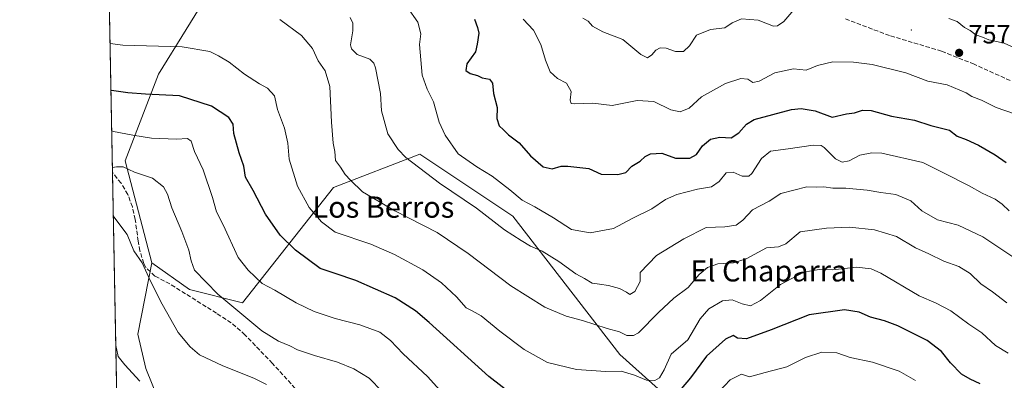
# Model space of a CAD drawing. Units: metres. Extents: x 631327 to 634783, y 4729680 to 4732059.
# Drawn here: x 631327 to 631698, y 4730072 to 4730208 of the extents above; entities that cross this region are included whole.
import ezdxf
from ezdxf.enums import TextEntityAlignment as Align

# ---------------------------------------------------------------- set-up
doc = ezdxf.new("R2010")
doc.units = ezdxf.units.M
doc.header["$MEASUREMENT"] = 0
doc.linetypes.add('DGN Style 3', pattern=[2.307223458686699, 1.648016756204785, -0.6592067024819142])
for name, color, linetype, lineweight in [('Arbolado forestal CxS', 92, 'Continuous', 0), ('Centroide de Edificación ligera', 7, 'Continuous', 0), ('Comarca CxS', 21, 'Continuous', 0), ('Comunidad Autónoma CxS', 142, 'Continuous', 0), ('Curva de nivel maestra', 30, 'Continuous', 30), ('Curva de nivel normal', 30, 'Continuous', 0), ('Municipio CxS', 4, 'Continuous', 0), ('Provincia CxS', 1, 'Continuous', 0), ('Punto de cota en terreno', 7, 'Continuous', 0), ('Rótulo de punto de cota en terreno', 7, 'Continuous', 0), ('Senda', 7, 'DGN Style 3', 0), ('Texto cartográfico', 7, 'Continuous', 0)]:
    doc.layers.add(name, color=color, linetype=linetype, lineweight=lineweight)
doc.styles.add('Style-Arial', font='txt')

# ---------------------------------------------------------------- blocks, each defined once
blk = doc.blocks.new('*U6')
at = {"layer": 'Arbolado forestal CxS', "color": 92, "linetype": 'Continuous', "lineweight": 0}
blk.add_polyline3d([(631370.4900000002, 4729680.01, 684.8708999999944), (631359.3057000004, 4730268.694, 745.0541999999988), (631377.3331000004, 4730260.017300001, 744.3818000000028), (631410.2686999999, 4730238.0001, 741.5239000000003), (631378.9079, 4730187.2841, 728.7220999999992), (631366.3662999999, 4730154.6635, 717.231899999999), (631376.3985000001, 4730116.186899999, 711.1451999999991), (631371.1419000003, 4730089.227299999, 707.6294999999955), (631374.1048999998, 4730076.385500001, 706.7899999999936), (631382.9943000004, 4730054.6545, 703.480899999995)], dxfattribs=at)
blk = doc.blocks.new('5PATER')
at = {"layer": 'Punto de cota en terreno', "linetype": 'Continuous', "lineweight": 0}
h = blk.add_hatch(color=51, dxfattribs=at)
edge = h.paths.add_edge_path()
edge.add_ellipse((0, 0), major_axis=(-0.1095731443231308, -0.1110710700762829), ratio=0.9994222409660322, start_angle=0, end_angle=360)

msp = doc.modelspace()

# ---------------------------------------------------------------- linework, layer by layer
at = {"layer": 'Arbolado forestal CxS', "color": 92, "linetype": 'Continuous', "lineweight": 0, "extrusion": (0.004585330061191896, -0.2413501006209561, 0.9704272789233022), "elevation": -1138032.813537263, "flags": 128}
msp.add_lwpolyline([(721097.9746988281, 4577973.13028481), (721097.974698828, 4578095.244928169)], dxfattribs=at)
at = {"layer": 'Arbolado forestal CxS', "color": 92, "linetype": 'Continuous', "lineweight": 0, "extrusion": (0.003206706652169339, -0.1687827121723811, 0.9856480675698513), "elevation": -795637.6838659063, "flags": 128}
msp.add_lwpolyline([(721099.6566146185, 4649569.95052155), (721099.6566146185, 4649722.025740333)], dxfattribs=at)
at = {"layer": 'Arbolado forestal CxS', "color": 92, "linetype": 'Continuous', "lineweight": 0}
for points in [[(631579.6123000003, 4730057.867699999, 722.5717000000004), (631552.9874999998, 4730081.651900001, 733.1339000000008), (631512.6782999998, 4730133.7509, 742.7657000000036), (631477.5636999998, 4730157.1711, 742.0541999999988), (631444.9562999997, 4730144.625499999, 733.7590000000056), (631410.6763000004, 4730101.1305, 717.1554999999935), (631390.6113, 4730106.149700001, 713.1643999999943), (631376.3985000001, 4730116.186899999, 711.1451999999991), (631366.3662999999, 4730154.6635, 717.231899999999), (631378.9079, 4730187.2841, 728.7220999999992), (631410.2686999999, 4730238.0001, 741.5239000000003)], [(631410.2686999999, 4730238.0001, 741.5239000000003), (631378.9079, 4730187.2841, 728.7220999999992), (631366.3662999999, 4730154.6635, 717.231899999999), (631376.3985000001, 4730116.186899999, 711.1451999999991)], [(631410.2686999999, 4730238.0001, 741.5239000000003), (631378.9079, 4730187.2841, 728.7220999999992), (631366.3662999999, 4730154.6635, 717.231899999999), (631376.3985000001, 4730116.186899999, 711.1451999999991)], [(631382.9943000004, 4730054.6545, 703.480899999995), (631374.1048999998, 4730076.385500001, 706.7899999999936), (631371.1419000003, 4730089.227299999, 707.6294999999955), (631376.3985000001, 4730116.186899999, 711.1451999999991), (631390.6113, 4730106.149700001, 713.1643999999943), (631410.6763000004, 4730101.1305, 717.1554999999935), (631444.9562999997, 4730144.625499999, 733.7590000000056), (631477.5636999998, 4730157.1711, 742.0541999999988), (631512.6782999998, 4730133.7509, 742.7657000000036), (631552.9874999998, 4730081.651900001, 733.1339000000008), (631579.6123000003, 4730057.867699999, 722.5717000000004)], [(631376.3985000001, 4730116.186899999, 711.1451999999991), (631390.6113, 4730106.149700001, 713.1643999999943), (631410.6763000004, 4730101.1305, 717.1554999999935), (631444.9562999997, 4730144.625499999, 733.7590000000056), (631477.5636999998, 4730157.1711, 742.0541999999988), (631512.6782999998, 4730133.7509, 742.7657000000036), (631552.9874999998, 4730081.651900001, 733.1339000000008), (631579.6123000003, 4730057.867699999, 722.5717000000004), (631603.0290999999, 4730047.3245, 713.5945999999968), (631610.9921000004, 4730045.500499999, 711.9856000000001), (631618.5985000003, 4730006.4957, 700.929099999994), (631618.5976999998, 4729965.7829, 692.4208999999975)], [(631376.3985000001, 4730116.186899999, 711.1451999999991), (631390.6113, 4730106.149700001, 713.1643999999943), (631410.6763000004, 4730101.1305, 717.1554999999935), (631444.9562999997, 4730144.625499999, 733.7590000000056), (631477.5636999998, 4730157.1711, 742.0541999999988), (631512.6782999998, 4730133.7509, 742.7657000000036), (631552.9874999998, 4730081.651900001, 733.1339000000008), (631579.6123000003, 4730057.867699999, 722.5717000000004), (631603.0290999999, 4730047.3245, 713.5945999999968), (631610.9921000004, 4730045.500499999, 711.9856000000001), (631618.5985000003, 4730006.4957, 700.929099999994), (631618.5976999998, 4729965.7829, 692.4208999999975)], [(631376.3985000001, 4730116.186899999, 711.1451999999991), (631371.1419000003, 4730089.227299999, 707.6294999999955), (631374.1048999998, 4730076.385500001, 706.7899999999936), (631382.9943000004, 4730054.6545, 703.480899999995), (631407.6889000004, 4730030.9473, 699.0157000000036), (631433.3706999999, 4730011.192299999, 699.0255000000034), (631456.0894999999, 4729997.363100001, 701.2130000000034), (631481.7723000003, 4729971.6799, 697.0415999999968), (631508.4419, 4729945.9977, 697.2382999999973), (631540.0504999999, 4729919.3277, 694.131899999993), (631553.8797000004, 4729934.144300001, 695.3652000000002), (631563.3892000001, 4729928.674500001, 691.3349000000017), (631575.7588999998, 4729930.8257, 687.9333000000044), (631585.4398999996, 4729936.7415, 686.7473999999929), (631595.1209000006, 4729944.2707, 687.6419000000024), (631602.1127000004, 4729950.724500001, 689.0853000000062), (631610.1801000005, 4729955.5645, 689.9977999999974), (631618.5976999998, 4729965.7829, 692.4208999999975)]]:
    msp.add_polyline3d(points, dxfattribs=at)
at = {"layer": 'Centroide de Edificación ligera', "color": 7, "linetype": 'Continuous', "lineweight": 0}
msp.add_point((631663, 4730204, 761.7768999999971), dxfattribs=at)
at = {"layer": 'Comarca CxS', "color": 21, "linetype": 'Continuous', "lineweight": 0, "flags": 128}
msp.add_lwpolyline([(634782.9300010185, 4729745.729982683), (631370.4900009943, 4729680.00998268), (631326.540000994, 4731993.309982658), (634044.3184149723, 4732045.677144391), (634737.8300010192, 4732059.039982658), (634750.2207545261, 4731423.482244392), (634765.8935516241, 4730619.578957173), (634769.8288405803, 4730417.72655598)], close=True, dxfattribs=at)
at = {"layer": 'Comunidad Autónoma CxS', "color": 142, "linetype": 'Continuous', "lineweight": 0, "flags": 128}
msp.add_lwpolyline([(634782.9300010185, 4729745.729982683), (631370.4900009943, 4729680.00998268), (631326.540000994, 4731993.309982658), (634044.3184149723, 4732045.677144391), (634737.8300010192, 4732059.039982658), (634750.2207545261, 4731423.482244392), (634765.8935516241, 4730619.578957173), (634769.8288405803, 4730417.72655598)], close=True, dxfattribs=at)
at = {"layer": 'Curva de nivel maestra', "color": 30, "linetype": 'Continuous', "lineweight": 30, "flags": 128}
for points, elevation in [([(631498.1699999999, 4730208.090100001), (631499.3300000001, 4730204.9101), (631499.8099999997, 4730202.7301), (631499.1399999997, 4730198.670100001), (631498.5599999997, 4730195.7601), (631495.2300000006, 4730191.1801), (631494.9600000001, 4730188.670100001), (631496.5700000003, 4730187.5601), (631499.2599999999, 4730186.840100001), (631501.0800000001, 4730186.0001), (631503.7699999996, 4730185.390100001), (631504.9199999999, 4730183.960100001), (631505.3899999997, 4730180.0001), (631506.7400000002, 4730174.800100001), (631506.5999999996, 4730170.6601), (631507.4400000004, 4730167.780099999), (631509.1200000001, 4730166.350099999), (631510.9400000004, 4730164.420100001), (631515.0700000003, 4730161.450099999), (631519.3600000005, 4730156.520099999), (631524.0199999996, 4730152.420100001), (631527.4600000001, 4730151.6801), (631530.9299999997, 4730152.620100001), (631533.4299999997, 4730152.640100001), (631541.2599999999, 4730151.790100001)], 750), ([(631516.4400000004, 4730063.350099999), (631503.6299999999, 4730073.370100001), (631481.0099999999, 4730093.7501), (631475.9400000004, 4730098.0701), (631468.2100000001, 4730103.0001), (631453.4199999999, 4730109.5001), (631445.6100000005, 4730112.140100001), (631439.9800000006, 4730114.110099999), (631430.5999999996, 4730121.0101), (631424.8700000001, 4730126.640100001), (631419.2599999999, 4730134.5601), (631414.6600000003, 4730143.450099999), (631411.7599999999, 4730148.4801), (631411.0700000003, 4730152.6601), (631409.3700000001, 4730157.630100001), (631407.3700000001, 4730164.960100001), (631407.0700000003, 4730168.460100001), (631405.5199999996, 4730170.960100001), (631398.9199999999, 4730175.220100001), (631386.8899999997, 4730179.130100001), (631373.9900000002, 4730179.8301), (631367.3099999997, 4730180.2301), (631361.2199999997, 4730181.1501), (631360.9669000005, 4730181.254600001)], 724.9999999999999), ([(631541.2599999999, 4730151.790100001), (631546, 4730149.5701), (631552.2599999999, 4730149.440099999), (631555.2599999999, 4730150.2601), (631557.5599999997, 4730152.620100001), (631560.7000000002, 4730154.5701), (631562.5599999997, 4730156.3101), (631564.6100000005, 4730157.3101), (631568.9100000003, 4730157.5001), (631574.04, 4730155.620100001), (631579.4800000006, 4730155.620100001), (631581.9900000002, 4730157.020099999), (631584.2699999996, 4730160.300100001), (631587.2800000003, 4730162.860099999), (631590.8099999997, 4730163.5101), (631595.0700000003, 4730163.2601), (631597.8799999999, 4730165.2301), (631600.79, 4730168.460100001), (631603.7300000006, 4730170.2401), (631617.79, 4730174.030099999), (631621.4900000002, 4730174.340100001), (631626.7000000002, 4730173.5001), (631633.1900000004, 4730171.100099999), (631638.5999999996, 4730172.3201), (631641.54, 4730172.700099999), (631644.5800000001, 4730173.790100001), (631647.8799999999, 4730173.5801), (631655.4699999997, 4730171.530099999), (631664.2599999999, 4730169.960100001), (631670.3799999999, 4730167.9801), (631677.4299999997, 4730166.190099999), (631680.2800000003, 4730163.9001), (631683.7199999997, 4730162.630100001), (631688.3499999996, 4730160.590100001), (631694.6600000003, 4730156.9001), (631698.75, 4730153.9901)], 750), ([(631689.0499999998, 4730070.5601), (631685.2199999997, 4730072.270099999), (631681.9299999997, 4730074.1601), (631677.8399999999, 4730078.420100001), (631674.4299999997, 4730082.710100001), (631669.0099999999, 4730086.940099999), (631664.4600000001, 4730089.170100001), (631657.9400000004, 4730092.440099999), (631652.9400000004, 4730094.290100001), (631647.5999999996, 4730095.640100001), (631643.3399999999, 4730097.600099999), (631637.7400000002, 4730098.520099999), (631624.4000000004, 4730096.600099999), (631610.1600000003, 4730090.940099999), (631600.7599999999, 4730087.4901), (631597.4100000003, 4730087.780099999), (631595.7999999998, 4730088.780099999), (631592.8600000005, 4730087.420100001), (631585.7199999997, 4730081.020099999), (631579.7400000002, 4730072.880100001), (631576.1299999999, 4730068.720100001)], 724.9999999999999)]:
    msp.add_lwpolyline(points, dxfattribs=dict(at, elevation=elevation))
at = {"layer": 'Curva de nivel normal', "color": 30, "linetype": 'Continuous', "lineweight": 0, "flags": 128}
for points, elevation in [([(631472.9400000004, 4730212.5001), (631476.8300000001, 4730206.920100001), (631477.9699999997, 4730202.5101), (631477.4100000003, 4730198.5101), (631478.4400000004, 4730187.0001), (631480.2800000003, 4730181.720100001), (631482.6799999997, 4730176.9301), (631484.79, 4730169.170100001), (631487.0700000003, 4730164.270099999), (631492.0099999999, 4730157.2601), (631499.0999999996, 4730152.3301), (631504.7800000003, 4730148.9101), (631511.5099999999, 4730143.7601), (631516.1799999997, 4730139.770099999), (631520.9900000002, 4730137.2401), (631527.9299999997, 4730133.1801), (631534.7599999999, 4730128.770099999), (631541.8700000001, 4730127.4901), (631550.6699999999, 4730129.100099999), (631557.6699999999, 4730132.860099999), (631565.04, 4730136.590100001), (631570.2199999997, 4730140.040100001), (631574.4800000006, 4730141.920100001), (631582.3700000001, 4730143.950099999), (631587.5800000001, 4730144.8201), (631590.5300000003, 4730146.890100001), (631593.1799999997, 4730150.0701), (631595.7599999999, 4730150.370100001), (631599.2400000002, 4730148.8301), (631601.6500000004, 4730148.890100001), (631602.8799999999, 4730149.8301), (631606.5199999996, 4730155.530099999), (631609.9000000004, 4730158.3101), (631616.5700000003, 4730159.1601), (631626.0099999999, 4730160.5801), (631629, 4730160.470100001), (631630.0700000003, 4730159.690099999), (631634.3700000001, 4730155.450099999), (631636.9000000004, 4730154.140100001), (631639.5199999996, 4730154.640100001), (631643.6200000001, 4730156.7401), (631648.0700000003, 4730157.690099999), (631651.8399999999, 4730157.4801), (631667.3899999997, 4730153.960100001), (631675.1600000003, 4730150.170100001), (631684.8499999996, 4730145.200099999), (631689.79, 4730142.4001), (631694.6100000005, 4730140.210100001), (631697.3399999999, 4730138.300100001), (631699.9500000002, 4730135.800100001)], 745), ([(631539.0099999999, 4730208.450099999), (631541.1200000001, 4730207.350099999), (631542.7000000002, 4730205.440099999), (631546.6600000003, 4730203.2401), (631554.0999999996, 4730200.350099999), (631560.9900000002, 4730194.690099999), (631563.4000000004, 4730193.470100001), (631565.1200000001, 4730194.630100001), (631566.6299999999, 4730196.3201), (631568.2199999997, 4730197.2401), (631570.5199999996, 4730197.100099999), (631574.0499999998, 4730195.8201), (631577.0800000001, 4730195.9001), (631579.2599999999, 4730197.9801), (631581.9299999997, 4730202.090100001), (631587.2599999999, 4730204.220100001), (631592.5999999996, 4730204.7401), (631595.4500000002, 4730206.6501), (631598.9800000006, 4730208.200099999), (631605.1600000003, 4730207.7401), (631611.0199999996, 4730205.4801), (631612.4699999997, 4730205.4901), (631614.9500000002, 4730207.1801), (631618.6600000003, 4730211.640100001)], 760), ([(631424.6699999999, 4730207.9901), (631432.9000000004, 4730201.940099999), (631437.0099999999, 4730197.030099999), (631439.1600000003, 4730192.390100001), (631441.7800000003, 4730188.530099999), (631443.5199999996, 4730182.640100001), (631444.1699999999, 4730169.170100001), (631444.7999999998, 4730161.3201), (631445.4400000004, 4730158.170100001), (631445.7199999997, 4730154.8201), (631447.5800000001, 4730152.270099999), (631449.3399999999, 4730149.460100001), (631451.4100000003, 4730147.3201), (631455.8700000001, 4730142.950099999), (631468.1600000003, 4730135.8201), (631484.0499999998, 4730127.5701), (631495.8200000003, 4730119.7401), (631511.9299999997, 4730107.5101), (631524.7400000002, 4730099.520099999), (631532.7199999997, 4730096.110099999), (631538.9500000002, 4730094.4001), (631548.1900000004, 4730091.4301), (631552.9100000003, 4730090.1501), (631555.6299999999, 4730088.780099999), (631558.2199999997, 4730088.7301), (631560.1200000001, 4730089.8201), (631567.6399999997, 4730097.5101), (631573.4000000004, 4730102.9001), (631578.7400000002, 4730106.940099999), (631582.9800000006, 4730111.840100001), (631586.1200000001, 4730114.450099999), (631589.9699999997, 4730115.850099999), (631595.9500000002, 4730116.140100001), (631600.6900000004, 4730117.690099999), (631608.3200000003, 4730121.800100001), (631612.9400000004, 4730122.190099999), (631615.6799999997, 4730123.4101), (631621.0199999996, 4730127.9001), (631631.0599999997, 4730129.210100001), (631639.7400000002, 4730129.620100001), (631649.1399999997, 4730128.630100001), (631657.4299999997, 4730126.110099999), (631664.6299999999, 4730121.9001), (631669.5999999996, 4730119.620100001), (631675.2699999996, 4730116.8201), (631680.9199999999, 4730114.8201), (631685.2000000002, 4730112.1501), (631689.25, 4730108.300100001), (631693.6699999999, 4730105.300100001), (631699.0300000003, 4730101.140100001)], 735), ([(631451.1900000004, 4730208.720100001), (631452.2999999998, 4730206.530099999), (631452.2199999997, 4730203.720100001), (631451.3499999996, 4730198.370100001), (631451.7400000002, 4730196.880100001), (631453.9199999999, 4730194.790100001), (631458.7199999997, 4730192.960100001), (631460.2300000006, 4730191.4901), (631460.7599999999, 4730189.6801), (631462.6399999997, 4730180.040100001), (631463.0499999998, 4730173.5101), (631465.4600000001, 4730164.8101), (631469.3600000005, 4730158.940099999), (631472.2999999998, 4730155.960100001), (631485.0099999999, 4730146.2601), (631498.8799999999, 4730136.800100001), (631509.54, 4730128.600099999), (631515.8399999999, 4730124.6601), (631519.3600000005, 4730122.4901), (631523.6600000003, 4730120.540100001), (631529.9500000002, 4730116.720100001), (631536.3799999999, 4730112.0601), (631539.6399999997, 4730110.3301), (631542.6200000001, 4730108.5101), (631545.3899999997, 4730108.1801), (631548.7699999996, 4730107.640100001), (631552.9100000003, 4730106.460100001), (631555.5700000003, 4730105.1501), (631556.7599999999, 4730104.190099999), (631558.7199999997, 4730105.4001), (631560.7100000001, 4730109.140100001), (631560.6299999999, 4730112.5101), (631566.8899999997, 4730118.9101), (631577.2100000001, 4730125.290100001), (631585.5999999996, 4730129.530099999), (631592.5999999996, 4730129.770099999), (631596.9400000004, 4730130.340100001), (631599.4400000004, 4730132.3201), (631603.0999999996, 4730136.190099999), (631609.3600000005, 4730139.4301), (631613.7199999997, 4730142.390100001), (631623.5300000003, 4730144.870100001), (631627.1699999999, 4730144.7601), (631629.9400000004, 4730144.790100001), (631633.3799999999, 4730144.370100001), (631638.3600000005, 4730144.390100001), (631646.29, 4730143.600099999), (631651.5700000003, 4730142.6801), (631657.1200000001, 4730141.9301), (631662.7800000003, 4730139.600099999), (631667.0099999999, 4730135.8101), (631672.8700000001, 4730132.440099999), (631680.6699999999, 4730130.4301), (631690.0599999997, 4730126.030099999), (631701.2999999998, 4730118.450099999)], 739.9999999999999), ([(631516.5499999998, 4730208.090100001), (631520.3799999999, 4730203.860099999), (631523.2199999997, 4730198.470100001), (631524.9500000002, 4730192.540100001), (631526.7699999996, 4730188.190099999), (631529.4800000006, 4730185.700099999), (631532.9299999997, 4730183.9101), (631534.7100000001, 4730180.770099999), (631534.25, 4730177.540100001), (631534.6500000004, 4730176.300100001), (631535.7599999999, 4730176.100099999), (631542.7699999996, 4730176.360099999), (631550.1699999999, 4730175.5001), (631559.5700000003, 4730177.350099999), (631565.8399999999, 4730177.0001), (631572.3099999997, 4730173.850099999), (631575.79, 4730173.0601), (631579.1799999997, 4730174.540100001), (631583.8600000005, 4730178.7601), (631592.9400000004, 4730183.7501), (631598.7199999997, 4730185.6801), (631601.2699999996, 4730185.470100001), (631603.1900000004, 4730184.210100001), (631605.6100000005, 4730184.700099999), (631611.5199999996, 4730187.790100001), (631618.5999999996, 4730189.280099999), (631623.2699999996, 4730188.880100001), (631627.5499999998, 4730190.6501), (631633.3799999999, 4730191.9301), (631641.2100000001, 4730191.840100001), (631648.2699999996, 4730190.920100001), (631660.9400000004, 4730187.860099999), (631669.2699999996, 4730184.670100001), (631676.5999999996, 4730183.280099999), (631683.7000000002, 4730180.3201), (631685.8899999997, 4730178.9301), (631689.5300000003, 4730177.460100001), (631695.0700000003, 4730174.700099999), (631702, 4730172.3201)], 755), ([(631703.7999999998, 4730196.3101), (631698.0099999999, 4730198.9901), (631692.2100000001, 4730200.220100001), (631689.8399999999, 4730201.2601), (631687.4100000003, 4730202.190099999), (631685.2699999996, 4730203.800100001), (631683.1200000001, 4730204.960100001), (631680.2800000003, 4730207.190099999), (631677.2300000006, 4730208.340100001)], 755), ([(631360.6310000002, 4730198.938100001), (631365.4699999997, 4730198.270099999), (631387.7999999998, 4730197.6501), (631398.25, 4730195.920100001), (631401.5800000001, 4730194.200099999), (631405.5800000001, 4730191.9001), (631411.3499999996, 4730187.340100001), (631417.0800000001, 4730183.6801), (631420.0700000003, 4730182.090100001), (631422.6500000004, 4730179.100099999), (631423.7699999996, 4730173.9901), (631426.5199999996, 4730166.940099999), (631427.6799999997, 4730161.2501), (631428.2400000002, 4730155.270099999), (631431.3600000005, 4730145.140100001), (631435.7599999999, 4730137.0001), (631440.4400000004, 4730131.600099999), (631445.5999999996, 4730127.770099999), (631459, 4730123.190099999), (631468.0300000003, 4730119.280099999), (631478.7300000006, 4730113.540100001), (631485.7599999999, 4730108.670100001), (631491.4000000004, 4730103.3101), (631494.9699999997, 4730099.1801), (631497.3399999999, 4730098.100099999), (631500.6299999999, 4730096.1601), (631507.7100000001, 4730090.4001), (631516.9299999997, 4730083.5601), (631525.7800000003, 4730078.550100001), (631536.6500000004, 4730075.920100001), (631547.7800000003, 4730075.2501), (631553.5, 4730075.3201), (631558.5499999998, 4730073.8301), (631563.04, 4730071.950099999), (631566.2000000002, 4730071.8301), (631568, 4730072.790100001), (631569.6900000004, 4730075.800100001), (631572.3399999999, 4730081.7601), (631578.6699999999, 4730087.200099999), (631583.3099999997, 4730095.100099999), (631586.5499999998, 4730098.840100001), (631591.79, 4730101.870100001), (631595.4600000001, 4730102.270099999), (631599.1200000001, 4730100.670100001), (631602.3200000003, 4730099.950099999), (631606.1200000001, 4730101.960100001), (631613.5999999996, 4730108.0601), (631622.4900000002, 4730112.6601), (631628.2800000003, 4730113.670100001), (631633.29, 4730113.590100001), (631642.3799999999, 4730114.5101), (631647.8899999997, 4730113.880100001), (631651.4800000006, 4730112.290100001), (631665.9199999999, 4730103.780099999), (631672.3499999996, 4730100.920100001), (631677.9299999997, 4730098.100099999), (631684.6699999999, 4730093.0001), (631689.6399999997, 4730089.8101), (631694.8200000003, 4730085.050100001), (631699.5599999997, 4730082.1601)], 730), ([(631361.2575000003, 4730165.963500001), (631361.9100000003, 4730165.6801), (631369.2300000006, 4730164.270099999), (631376.2400000002, 4730163.2401), (631385.7300000006, 4730162.870100001), (631389.8300000001, 4730163.120100001), (631391.2100000001, 4730162.0001), (631392.5199999996, 4730158.1801), (631395.7400000002, 4730151.280099999), (631399.25, 4730140.780099999), (631400.8099999997, 4730135.4101), (631403.3099999997, 4730130.520099999), (631408.9600000001, 4730118.220100001), (631412.75, 4730113.380100001), (631418.0999999996, 4730108.4101), (631422.8600000005, 4730105.8301), (631430.9299999997, 4730101.120100001), (631437.6600000003, 4730097.850099999), (631445.5899999999, 4730095.200099999), (631454.9299999997, 4730092.790100001), (631462.4100000003, 4730089.9901), (631466.4199999999, 4730086.9001), (631471.2800000003, 4730081.850099999), (631480.4800000006, 4730073.3301), (631495.4000000004, 4730056.720100001)], 719.9999999999999), ([(631361.5207000002, 4730152.1066), (631363.0800000001, 4730152.420100001), (631365.5800000001, 4730152.380100001), (631369.9199999999, 4730150.4301), (631376.5999999996, 4730148.0801), (631380.8099999997, 4730144.880100001), (631382.2999999998, 4730142.100099999), (631383.9199999999, 4730136.950099999), (631387.7699999996, 4730128.040100001), (631390.3300000001, 4730121.020099999), (631391.2100000001, 4730116.9101), (631392.4800000006, 4730113.4001), (631401.3099999997, 4730104.4001), (631417.9299999997, 4730090.5001), (631424.2400000002, 4730086.670100001), (631428.5199999996, 4730084.870100001), (631431.3399999999, 4730083.4001), (631437.7699999996, 4730081.2301), (631446.5099999999, 4730078.770099999), (631452.5899999999, 4730076.220100001), (631458.4800000006, 4730072.720100001), (631468.2800000003, 4730062.620100001)], 715), ([(631361.8717999998, 4730133.6295), (631362.0800000001, 4730133.540100001), (631367.1200000001, 4730126.860099999), (631369.5800000001, 4730120.700099999), (631372.7199999997, 4730116.210100001), (631375.9600000001, 4730109.220100001), (631380.3600000005, 4730100.600099999), (631386.3600000005, 4730089.870100001), (631390.8499999996, 4730084.5701), (631394.4199999999, 4730081.550100001), (631403.2100000001, 4730077.350099999), (631414.9199999999, 4730072.7601), (631419.7000000002, 4730070.340100001)], 710), ([(631371.9400000004, 4730071.520099999), (631366.2000000002, 4730077.780099999), (631363.6500000004, 4730080.9001), (631362.7954000002, 4730085.0141)], 705), ([(631588.2000000002, 4730065.300100001), (631594.5899999999, 4730072.100099999), (631598.9400000004, 4730074.2501), (631601.9400000004, 4730073.2401), (631607.7999999998, 4730074.860099999), (631616.04, 4730077.0001), (631623.1299999999, 4730080.530099999), (631629.2699999996, 4730082.5101), (631634.9199999999, 4730082.2401), (631639.9699999997, 4730080.540100001), (631648.3399999999, 4730078.720100001), (631658.3799999999, 4730075.3101), (631664.5999999996, 4730071.7601)], 719.9999999999999)]:
    msp.add_lwpolyline(points, dxfattribs=dict(at, elevation=elevation))
at = {"layer": 'Municipio CxS', "color": 4, "linetype": 'Continuous', "lineweight": 0, "flags": 128}
msp.add_lwpolyline([(634750.2207545261, 4731423.482244392), (634765.8935516241, 4730619.578957173), (634763.0389999998, 4730614.658000001), (634743.3389999989, 4730579.446), (634732.978, 4730558.905999999), (634732.0790000003, 4730535.115), (634733.2190000003, 4730504.878), (634744.4659999991, 4730470.766000001), (634765.2180000005, 4730425.267999999), (634769.7529999993, 4730417.816000001), (634769.8288405803, 4730417.72655598), (634782.9300010185, 4729745.729982683), (631370.4900009943, 4729680.00998268), (631326.540000994, 4731993.309982658), (634044.3184149723, 4732045.677144391), (634044.4590000004, 4732045.358999998), (634156.1839999999, 4731957.264000001), (634261.1819999998, 4731875.393999999), (634310.9089999996, 4731814.452), (634358.8789999988, 4731765.166999999), (634390.2949999992, 4731737.173000001), (634629.2220000003, 4731530.141), (634749.9490000005, 4731423.788000002)], close=True, dxfattribs=at)
at = {"layer": 'Provincia CxS', "color": 1, "linetype": 'Continuous', "lineweight": 0, "flags": 128}
msp.add_lwpolyline([(634782.9300010185, 4729745.729982683), (631370.4900009943, 4729680.00998268), (631326.540000994, 4731993.309982658), (634044.3184149723, 4732045.677144391), (634737.8300010192, 4732059.039982658), (634750.2207545261, 4731423.482244392), (634765.8935516241, 4730619.578957173), (634769.8288405803, 4730417.72655598)], close=True, dxfattribs=at)
at = {"layer": 'Senda', "color": 7, "linetype": 'DGN Style 3', "lineweight": 0}
for points in [[(631700.3701, 4730184.9301, 759.0167999999976), (631686.6901000004, 4730191.050100001, 759.9260000000068), (631674.4101, 4730196.0001, 759.8761999999988), (631654.7801000001, 4730201.880100001, 761.3136999999988), (631637.7701000003, 4730208.270099999, 762.9882000000072)], [(631433.6401000004, 4730065.460100001, 715.494000000006), (631421.8901000004, 4730078.280099999, 718.1500999999989), (631411.5601000005, 4730089.0701, 718.4100999999937), (631406.3300999999, 4730093.530099999, 718.2997999999934), (631400.7901, 4730097.1801, 717.6064000000042), (631383.1901000004, 4730108.2301, 720.0097999999998), (631377.5701000001, 4730111.210100001, 717.6279000000069), (631374.0201000003, 4730114.5701, 716.272299999997), (631373.3300999999, 4730115.940099999, 717.434500000003), (631371.9301000005, 4730120.7601, 722.2792999999947), (631371.2701000003, 4730124.350099999, 721.9815999999992), (631370.1401000004, 4730132.5001, 720.8035999999993), (631369.0701000001, 4730137.3101, 723.6138999999966), (631367.3300999999, 4730141.950099999, 721.9879999999977), (631364.8000999996, 4730146.2601, 720.7602999999945), (631361.5566999996, 4730150.211999999, 720.8050999999978)]]:
    msp.add_polyline3d(points, dxfattribs=at)

# ---------------------------------------------------------------- block references
at = {"layer": 'Arbolado forestal CxS', "color": 92, "linetype": 'Continuous', "lineweight": 0}
msp.add_blockref('*U6', (0, 0), dxfattribs=at)
at = {"layer": 'Punto de cota en terreno', "color": 7, "linetype": 'Continuous', "lineweight": 0, "xscale": 10, "yscale": 10, "zscale": 10}
msp.add_blockref('5PATER', (631681.0499999998, 4730195.369999999, 757.679999999993), dxfattribs=at)

# ---------------------------------------------------------------- texts
at = {"layer": 'Rótulo de punto de cota en terreno', "color": 7, "linetype": 'Continuous', "lineweight": 0, "style": 'Style-Arial'}
msp.add_text('757,68', height=7.000000000000002, dxfattribs=at).set_placement((631684.5778000001, 4730198.897800001))
at = {"layer": 'Texto cartográfico', "color": 7, "linetype": 'Continuous', "lineweight": 0, "style": 'Style-Arial'}
for s, p in [('Los Berros', (631463.8022926829, 4730137.200149999)), ('El Chaparral', (631610.7737792687, 4730113.16015))]:
    msp.add_text(s, height=8, dxfattribs=at).set_placement(p, align=Align.MIDDLE_CENTER)

doc.saveas('drawing.dxf')
